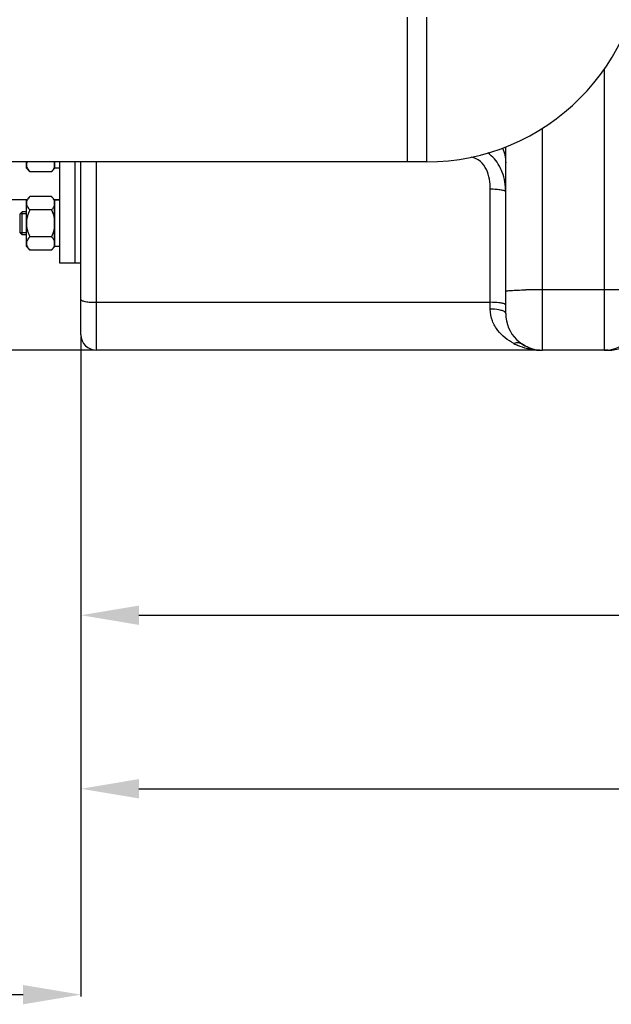
# Model space of a CAD drawing. Units: millimetres. Extents: x -1800 to 3381, y -330 to 3237.
# Drawn here: x -804 to -498, y 1224 to 1734 of the extents above; entities that cross this region are included whole.
import ezdxf

# ---------------------------------------------------------------- set-up
doc = ezdxf.new("R2010")
doc.units = ezdxf.units.MM
doc.header["$LTSCALE"] = 46.255
doc.header["$PDMODE"] = 3
doc.header["$PDSIZE"] = 0.3125
doc.layers.get('0').update_dxf_attribs({"linetype": 'CONTINUOUS'})
doc.layers.get('Defpoints').update_dxf_attribs({"linetype": 'CONTINUOUS'})
doc.layers.add('AM_5', color=3, linetype='CONTINUOUS', lineweight=25)
doc.layers.add('BEZUGSACHSEN', color=7, linetype='CONTINUOUS')
doc.layers.add('FASEN', color=7, linetype='CONTINUOUS')
doc.styles.get("Standard").update_dxf_attribs({"font": 'txt', "width": 0.7})
doc.dimstyles.new('AM_DIN$0', dxfattribs={"dimtxt": 3.5, "dimasz": 2.5, "dimexe": 1, "dimexo": 1, "dimgap": 1.5, "dimtad": 1, "dimdsep": 46, "dimtxsty": 'STANDARD', "dimcen": 0, "dimclrd": 256, "dimclre": 256, "dimclrt": 2, "dimadec": 0, "dimazin": 2, "dimtp": 0.1, "dimtm": 0.1, "dimtfac": 0.71, "dimtdec": 3, "dimtmove": 0, "dimatfit": 3, "dimfxl": 1, "dimlwd": -1, "dimlwe": -1, "dimarcsym": 0})

# ---------------------------------------------------------------- blocks, each defined once
blk = doc.blocks.new('*D4')
at = {"layer": 'AM_5', "ltscale": 10, "transparency": 16777216}
for p, q in [((-821.54, 2604.45), (-1612.17, 2604.45)), ((-1611.17, 1592.45), (-1611.17, 2574.45)), ((-765.54, 1562.45), (-1612.17, 1562.45))]:
    blk.add_line(p, q, dxfattribs=at)
for points in [[(-1616.17, 2574.45), (-1606.17, 2574.45), (-1611.17, 2604.45)], [(-1616.17, 1592.45), (-1606.17, 1592.45), (-1611.17, 1562.45)]]:
    blk.add_solid(points, dxfattribs=at)
at = {"layer": 'Defpoints', "color": 0, "ltscale": 10, "transparency": 16777216}
for p in [(-1611.17, 2604.45), (-820.54, 2604.45), (-764.54, 1562.45)]:
    blk.add_point(p, dxfattribs=at)
at = {"layer": 'AM_5', "color": 2, "ltscale": 10, "transparency": 16777216, "insert": (-1643.67, 2083.45), "char_height": 35, "attachment_point": 5, "rotation": 90}
blk.add_mtext('1055', dxfattribs=at)
blk = doc.blocks.new('*D5')
at = {"layer": 'AM_5', "ltscale": 10, "transparency": 16777216}
for p, q in [((-501.34, 3055.1), (-1746.01, 3055.1)), ((-1745.01, 1592.45), (-1745.01, 3025.1)), ((-765.54, 1562.45), (-1746.01, 1562.45))]:
    blk.add_line(p, q, dxfattribs=at)
for points in [[(-1750.01, 3025.1), (-1740.01, 3025.1), (-1745.01, 3055.1)], [(-1750.01, 1592.45), (-1740.01, 1592.45), (-1745.01, 1562.45)]]:
    blk.add_solid(points, dxfattribs=at)
at = {"layer": 'Defpoints', "color": 0, "ltscale": 10, "transparency": 16777216}
for p in [(-1745.01, 3055.1), (-500.34, 3055.1), (-764.54, 1562.45)]:
    blk.add_point(p, dxfattribs=at)
at = {"layer": 'AM_5', "color": 2, "ltscale": 10, "transparency": 16777216, "insert": (-1777.51, 2308.77), "char_height": 35, "attachment_point": 5, "rotation": 90}
blk.add_mtext('1500', dxfattribs=at)
blk = doc.blocks.new('*D7')
at = {"layer": 'AM_5', "ltscale": 10, "transparency": 16777216}
for p, q in [((1162.17, 1593.72), (1162.17, 1334.35)), ((-772.54, 1514.27), (-772.54, 1334.35)), ((-742.54, 1335.35), (1132.17, 1335.35))]:
    blk.add_line(p, q, dxfattribs=at)
for points in [[(-742.54, 1340.35), (-742.54, 1330.35), (-772.54, 1335.35)], [(1132.17, 1340.35), (1132.17, 1330.35), (1162.17, 1335.35)]]:
    blk.add_solid(points, dxfattribs=at)
at = {"layer": 'Defpoints', "color": 0, "ltscale": 10, "transparency": 16777216}
for p in [(1162.17, 1594.72), (-772.54, 1515.27), (1162.17, 1335.35)]:
    blk.add_point(p, dxfattribs=at)
at = {"layer": 'AM_5', "color": 2, "ltscale": 10, "transparency": 16777216, "insert": (369.82, 1367.85), "char_height": 35, "attachment_point": 5}
blk.add_mtext('1975', dxfattribs=at)
blk = doc.blocks.new('*D9')
at = {"layer": 'AM_5', "ltscale": 10, "transparency": 16777216}
for p, q in [((677.46, 1560.77), (677.46, 1424.2)), ((-772.54, 1532.45), (-772.54, 1424.2)), ((-742.54, 1425.2), (647.46, 1425.2))]:
    blk.add_line(p, q, dxfattribs=at)
for points in [[(-742.54, 1430.2), (-742.54, 1420.2), (-772.54, 1425.2)], [(647.46, 1430.2), (647.46, 1420.2), (677.46, 1425.2)]]:
    blk.add_solid(points, dxfattribs=at)
at = {"layer": 'Defpoints', "color": 0, "ltscale": 10, "transparency": 16777216}
for p in [(677.46, 1561.77), (-772.54, 1533.45), (677.46, 1425.2)]:
    blk.add_point(p, dxfattribs=at)
at = {"layer": 'AM_5', "color": 2, "ltscale": 10, "transparency": 16777216, "insert": (-47.54, 1457.7), "char_height": 35, "attachment_point": 5}
blk.add_mtext('1450', dxfattribs=at)
blk = doc.blocks.new('*D10')
at = {"layer": 'AM_5', "ltscale": 10, "transparency": 16777216}
for p, q in [((-1449.04, 1616.99), (-1449.04, 1227.73)), ((-772.54, 1569.45), (-772.54, 1227.73)), ((-1419.04, 1228.73), (-802.54, 1228.73))]:
    blk.add_line(p, q, dxfattribs=at)
for points in [[(-1419.04, 1233.73), (-1419.04, 1223.73), (-1449.04, 1228.73)], [(-802.54, 1233.73), (-802.54, 1223.73), (-772.54, 1228.73)]]:
    blk.add_solid(points, dxfattribs=at)
at = {"layer": 'Defpoints', "color": 0, "ltscale": 10, "transparency": 16777216}
for p in [(-1449.04, 1617.99), (-772.54, 1570.45), (-772.54, 1228.73)]:
    blk.add_point(p, dxfattribs=at)
at = {"layer": 'AM_5', "color": 2, "ltscale": 10, "transparency": 16777216, "insert": (-1096.56, 1261.23), "char_height": 35, "attachment_point": 5}
blk.add_mtext('680', dxfattribs=at)

msp = doc.modelspace()

# ---------------------------------------------------------------- linework, layer by layer
at = {"color": 7, "linetype": 'Continuous'}
for p, q in [((-603.641, 1734.952), (-603.641, 1659.952)), ((-552.541, 1581.452), (-552.541, 1667.734)), ((-593.641, 1659.952), (-1075.641, 1659.952)), ((-800.841, 1656.752), (-800.841, 1659.952)), ((-786.241, 1656.551), (-786.241, 1659.952)), ((-786.241, 1657.501), (-786.041, 1657.501)), ((-786.041, 1656.752), (-786.041, 1659.952)), ((-783.541, 1607.452), (-783.541, 1659.952)), ((-775.541, 1607.452), (-775.541, 1659.952)), ((-772.541, 1570.452), (-772.541, 1659.952)), ((-800.841, 1656.751), (-798.985, 1654.895)), ((-787.898, 1654.895), (-798.985, 1654.895)), ((-787.898, 1654.895), (-786.241, 1656.551)), ((-783.541, 1656.751), (-786.041, 1656.751)), ((-800.841, 1640.161), (-798.985, 1642.018)), ((-787.898, 1642.018), (-798.985, 1642.018)), ((-787.898, 1642.018), (-786.241, 1640.361)), ((-800.7, 1640.302), (-850.541, 1640.302)), ((-800.841, 1616.162), (-800.841, 1640.161)), ((-786.241, 1615.961), (-786.241, 1640.361)), ((-783.541, 1640.302), (-786.241, 1640.302)), ((-786.241, 1639.411), (-786.041, 1639.411)), ((-786.041, 1616.162), (-786.041, 1640.161)), ((-783.541, 1640.161), (-786.041, 1640.161)), ((-804.041, 1623.235), (-804.041, 1633.088)), ((-800.841, 1633.088), (-804.041, 1633.088)), ((-787.898, 1635.09), (-798.985, 1635.09)), ((-800.841, 1623.235), (-804.041, 1623.235)), ((-787.898, 1621.233), (-798.985, 1621.233)), ((-786.241, 1616.911), (-786.041, 1616.911)), ((-800.841, 1616.161), (-798.985, 1614.305)), ((-787.898, 1614.305), (-798.985, 1614.305)), ((-787.898, 1614.305), (-786.241, 1615.961)), ((-783.541, 1616.161), (-786.041, 1616.161)), ((-772.541, 1607.452), (-783.541, 1607.452)), ((-535.251, 1562.452), (-764.541, 1562.452)), ((-535.361, 1562.452), (-535.243, 1562.449)), ((-535.157, 1562.446), (-534.863, 1562.439)), ((-534.87, 1562.442), (-535.134, 1562.446)), ((-534.863, 1562.439), (-534.257, 1562.434)), ((-534.817, 1562.452), (-533.672, 1562.452)), ((-499.443, 1562.452), (-533.541, 1562.452))]:
    msp.add_line(p, q, dxfattribs=at)
at = {"color": 9, "linetype": 'Continuous'}
for p, q in [((-593.641, 1734.952), (-593.641, 1659.952)), ((-501.541, 1707.875), (-501.541, 1562.452)), ((-533.541, 1562.452), (-533.541, 1677.378)), ((-764.541, 1562.452), (-764.541, 1659.952)), ((-560.541, 1583.768), (-560.541, 1645.801)), ((-501.541, 1593.789), (-533.541, 1593.789)), ((-764.541, 1587.243), (-560.541, 1587.243))]:
    msp.add_line(p, q, dxfattribs=at)
at = {"color": 7, "linetype": 'Continuous'}
msp.add_lwpolyline([(-500.793, 1562.434), (-500.447, 1562.436), (-500.095, 1562.442), (-499.784, 1562.45), (-499.715, 1562.452)], dxfattribs=at)
for centre, radius, start, end in [((-593.641, 1772.452), 112.5, 270, 360), ((-533.541, 1581.452), 19, 180, 270), ((-501.541, 1581.452), 19, 270, 360), ((-764.541, 1570.452), 8, 180, 270), ((-499.443, 1581.452), 19, 270, 313.66509), ((-534.298, 1577.756), 15.382, 250.05496, 255.99584), ((-534.781, 1575.811), 13.378, 255.98834, 262.75591), ((-534.908, 1574.946), 12.504, 262.83309, 268.9393)]:
    msp.add_arc(centre, radius, start, end, dxfattribs=at)
at = {"color": 9, "linetype": 'Continuous'}
for centre, radius, start, end in [((-533.854, 1219.87), 373.919, 89.95202, 91.27386), ((-501.228, 1219.871), 373.918, 88.72614, 90.04799), ((-531.899, 1597.739), 35.798, 242.74848, 246.37257), ((-534.91, 1588.532), 26.081, 259.55145, 264.75163), ((-534.936, 1588.36), 25.907, 264.77396, 267.95417)]:
    msp.add_arc(centre, radius, start, end, dxfattribs=at)
for points, knots in [([(-560.541, 1645.801), (-560.541, 1647.539), (-560.798, 1651.027), (-562.31, 1656.079), (-565.353, 1660.485), (-568.678, 1662.165), (-570.406, 1662.411)], [0, 0, 0, 0, 0.2494892, 0.4991842, 0.749331, 1, 1, 1, 1]), ([(-552.541, 1644.412), (-552.542, 1647.875), (-553.288, 1652.581), (-555.229, 1656.793), (-555.793, 1657.809)], [0, 0, 0, 0, 0.748791, 1, 1, 1, 1]), ([(-552.541, 1644.412), (-552.541, 1644.681), (-553.562, 1645.15), (-555.089, 1645.457), (-557.652, 1645.748), (-559.521, 1645.801), (-560.541, 1645.801)], [0, 0, 0, 0, 0.0977459, 0.3140359, 0.63032, 1, 1, 1, 1]), ([(-552.541, 1592.943), (-552.541, 1593.014), (-552.204, 1593.099), (-551.748, 1593.197), (-550.827, 1593.299), (-549.646, 1593.397), (-548.134, 1593.489), (-545.613, 1593.606), (-543.591, 1593.665), (-542.167, 1593.697)], [0, 0, 0, 0, 0.0204798, 0.0727736, 0.1576621, 0.2737534, 0.4189921, 0.5907133, 1, 1, 1, 1]), ([(-772.541, 1588.632), (-772.541, 1588.363), (-771.522, 1587.891), (-769.994, 1587.589), (-767.431, 1587.295), (-765.562, 1587.243), (-764.541, 1587.243)], [0, 0, 0, 0, 0.097673, 0.3141707, 0.6298692, 1, 1, 1, 1]), ([(-554.884, 1586.836), (-555.286, 1586.906), (-557.161, 1587.164), (-559.057, 1587.243), (-560.541, 1587.243)], [0, 0, 0, 0, 0.2156694, 1, 1, 1, 1]), ([(-552.541, 1585.854), (-552.541, 1586.123), (-553.567, 1586.597), (-554.296, 1586.734), (-554.884, 1586.836)], [0, 0, 0, 0, 0.3108915, 1, 1, 1, 1]), ([(-548.291, 1565.915), (-551.434, 1567.533), (-555.93, 1571.023), (-559.764, 1577.632), (-560.541, 1581.683), (-560.541, 1583.768)], [0, 0, 0, 0, 0.468315, 0.7237505, 1, 1, 1, 1]), ([(-554.884, 1583.09), (-555.283, 1583.206), (-557.139, 1583.632), (-559.054, 1583.768), (-560.541, 1583.768)], [0, 0, 0, 0, 0.2182511, 1, 1, 1, 1]), ([(-552.541, 1581.452), (-552.541, 1581.811), (-553.367, 1582.636), (-554.279, 1582.915), (-554.884, 1583.09)], [0, 0, 0, 0, 0.3627687, 1, 1, 1, 1]), ([(-543.921, 1565.538), (-544.518, 1565.928), (-546.016, 1566.409), (-547.544, 1566.164), (-548.291, 1565.915)], [0, 0, 0, 0, 0.4753386, 1, 1, 1, 1]), ([(-539.64, 1562.884), (-540.195, 1562.986), (-542.453, 1563.476), (-544.647, 1564.243), (-546.246, 1564.942)], [0, 0, 0, 0, 0.2441748, 1, 1, 1, 1])]:
    msp.add_open_spline(points, degree=3, knots=knots, dxfattribs=at)
for points in [[(-555.793, 1657.809), (-557.259, 1660.448), (-559.314, 1662.863), (-561.778, 1664.607)], [(-554.193, 1667.122), (-553.118, 1664.751), (-552.541, 1662.093), (-552.541, 1659.49)]]:
    msp.add_open_spline(points, degree=3, dxfattribs=at)
at = {"color": 7, "linetype": 'Continuous'}
for points, knots in [([(-800.425, 1659.953), (-800.554, 1659.701), (-800.764, 1659.184), (-800.841, 1658.629), (-800.841, 1658.359)], [0, 0, 0, 0, 0.5114611, 1, 1, 1, 1]), ([(-800.841, 1658.359), (-800.841, 1658.055), (-800.742, 1657.427), (-800.336, 1656.535), (-799.733, 1655.685), (-799.247, 1655.157), (-798.985, 1654.895)], [0, 0, 0, 0, 0.226462, 0.465866, 0.723924, 1, 1, 1, 1]), ([(-786.241, 1657.259), (-786.397, 1656.826), (-786.89, 1655.976), (-787.538, 1655.254), (-787.898, 1654.895)], [0, 0, 0, 0, 0.4750651, 1, 1, 1, 1]), ([(-786.458, 1659.953), (-786.437, 1659.912), (-786.357, 1659.751), (-786.287, 1659.585), (-786.241, 1659.459)], [0, 0, 0, 0, 0.2539396, 1, 1, 1, 1]), ([(-798.985, 1642.018), (-799.247, 1641.756), (-799.733, 1641.227), (-800.336, 1640.377), (-800.742, 1639.486), (-800.841, 1638.858), (-800.841, 1638.554)], [0, 0, 0, 0, 0.2760758, 0.5341338, 0.773538, 1, 1, 1, 1]), ([(-787.898, 1642.018), (-787.538, 1641.659), (-786.89, 1640.936), (-786.397, 1640.086), (-786.241, 1639.654)], [0, 0, 0, 0, 0.5249347, 1, 1, 1, 1]), ([(-800.841, 1638.554), (-800.841, 1638.25), (-800.742, 1637.622), (-800.336, 1636.73), (-799.733, 1635.88), (-799.247, 1635.352), (-798.985, 1635.09)], [0, 0, 0, 0, 0.226462, 0.465866, 0.723924, 1, 1, 1, 1]), ([(-786.241, 1637.454), (-786.397, 1637.021), (-786.89, 1636.171), (-787.538, 1635.449), (-787.898, 1635.09)], [0, 0, 0, 0, 0.4750651, 1, 1, 1, 1]), ([(-798.985, 1635.09), (-799.254, 1634.55), (-799.757, 1633.452), (-800.355, 1631.742), (-800.749, 1629.972), (-800.841, 1628.764), (-800.841, 1628.161)], [0, 0, 0, 0, 0.2500229, 0.5000428, 0.7500275, 1, 1, 1, 1]), ([(-787.898, 1635.09), (-787.336, 1633.967), (-786.691, 1632.407), (-786.316, 1630.774), (-786.241, 1630.361)], [0, 0, 0, 0, 0.7497431, 1, 1, 1, 1]), ([(-800.841, 1628.161), (-800.841, 1627.559), (-800.749, 1626.351), (-800.355, 1624.581), (-799.757, 1622.871), (-799.254, 1621.773), (-798.985, 1621.233)], [0, 0, 0, 0, 0.2499725, 0.4999569, 0.7499769, 1, 1, 1, 1]), ([(-786.241, 1625.961), (-786.316, 1625.549), (-786.691, 1623.916), (-787.336, 1622.356), (-787.898, 1621.233)], [0, 0, 0, 0, 0.2502569, 1, 1, 1, 1]), ([(-798.985, 1621.233), (-799.247, 1620.971), (-799.733, 1620.443), (-800.336, 1619.593), (-800.742, 1618.701), (-800.841, 1618.073), (-800.841, 1617.769)], [0, 0, 0, 0, 0.2760758, 0.5341338, 0.773538, 1, 1, 1, 1]), ([(-800.841, 1617.769), (-800.841, 1617.465), (-800.742, 1616.837), (-800.336, 1615.946), (-799.733, 1615.096), (-799.247, 1614.567), (-798.985, 1614.305)], [0, 0, 0, 0, 0.226462, 0.465866, 0.723924, 1, 1, 1, 1]), ([(-787.898, 1621.233), (-787.538, 1620.874), (-786.89, 1620.152), (-786.397, 1619.302), (-786.241, 1618.869)], [0, 0, 0, 0, 0.5249347, 1, 1, 1, 1]), ([(-786.241, 1616.669), (-786.397, 1616.237), (-786.89, 1615.387), (-787.538, 1614.664), (-787.898, 1614.305)], [0, 0, 0, 0, 0.4750651, 1, 1, 1, 1]), ([(-539.545, 1563.297), (-539.913, 1563.43), (-541.437, 1564.043), (-542.874, 1564.858), (-543.921, 1565.54)], [0, 0, 0, 0, 0.2386249, 1, 1, 1, 1])]:
    msp.add_open_spline(points, degree=3, knots=knots, dxfattribs=at)
at = {"layer": 'BEZUGSACHSEN', "color": 7, "linetype": 'Continuous'}
for p, q in [((-800.841, 1634.161), (-802.968, 1634.161)), ((-800.841, 1622.161), (-802.968, 1622.161))]:
    msp.add_line(p, q, dxfattribs=at)
at = {"layer": 'FASEN', "color": 7, "linetype": 'Continuous'}
for p, q in [((-802.968, 1634.161), (-804.041, 1633.088)), ((-804.041, 1623.235), (-804.041, 1633.088)), ((-802.968, 1622.161), (-802.968, 1634.161)), ((-802.968, 1622.161), (-804.041, 1623.235))]:
    msp.add_line(p, q, dxfattribs=at)

# ---------------------------------------------------------------- dimensions: what is measured, and where the dimension line sits
at = {"layer": 'AM_5', "ltscale": 10}
for base, p2, text, picture, middle in [((-1745.011, 3055.097), (-500.338, 3055.097), '1500', '*D5', (-1745.011, 2308.775)), ((-1611.166, 2604.452), (-820.541, 2604.452), '1055', '*D4', (-1611.166, 2083.452))]:
    dim = msp.add_linear_dim(base=base, p1=(-764.541, 1562.452), p2=p2, angle=90, text=text, dimstyle='AM_DIN$0', override={"dimtxt": 35, "dimasz": 30, "dimgap": 15, "dimsah": 1}, dxfattribs=at)
    dim.commit()
    dim.dimension.update_dxf_attribs({"geometry": picture, "text_midpoint": middle, "dimtype": 160})
for base, p1, p2, text, picture, middle in [((-772.541, 1228.728), (-1449.041, 1617.989), (-772.541, 1570.452), '680', '*D10', (-1096.559, 1228.728)), ((1162.174, 1335.347), (-772.541, 1515.273), (1162.174, 1594.723), '1975', '*D7', (369.818, 1335.347))]:
    dim = msp.add_linear_dim(base=base, p1=p1, p2=p2, text=text, dimstyle='AM_DIN$0', override={"dimtxt": 35, "dimasz": 30, "dimgap": 15, "dimsah": 1}, dxfattribs=at)
    dim.commit()
    dim.dimension.update_dxf_attribs({"geometry": picture, "text_midpoint": middle, "dimtype": 160})
dim = msp.add_linear_dim(base=(677.458, 1425.203), p1=(-772.541, 1533.452), p2=(677.458, 1561.774), text='1450', dimstyle='AM_DIN$0', override={"dimtxt": 35, "dimasz": 30, "dimgap": 15, "dimpost": '', "dimsah": 1}, dxfattribs=at)
dim.commit()
dim.dimension.update_dxf_attribs({"geometry": '*D9', "text_midpoint": (-47.541, 1457.703)})

doc.saveas('drawing.dxf')
